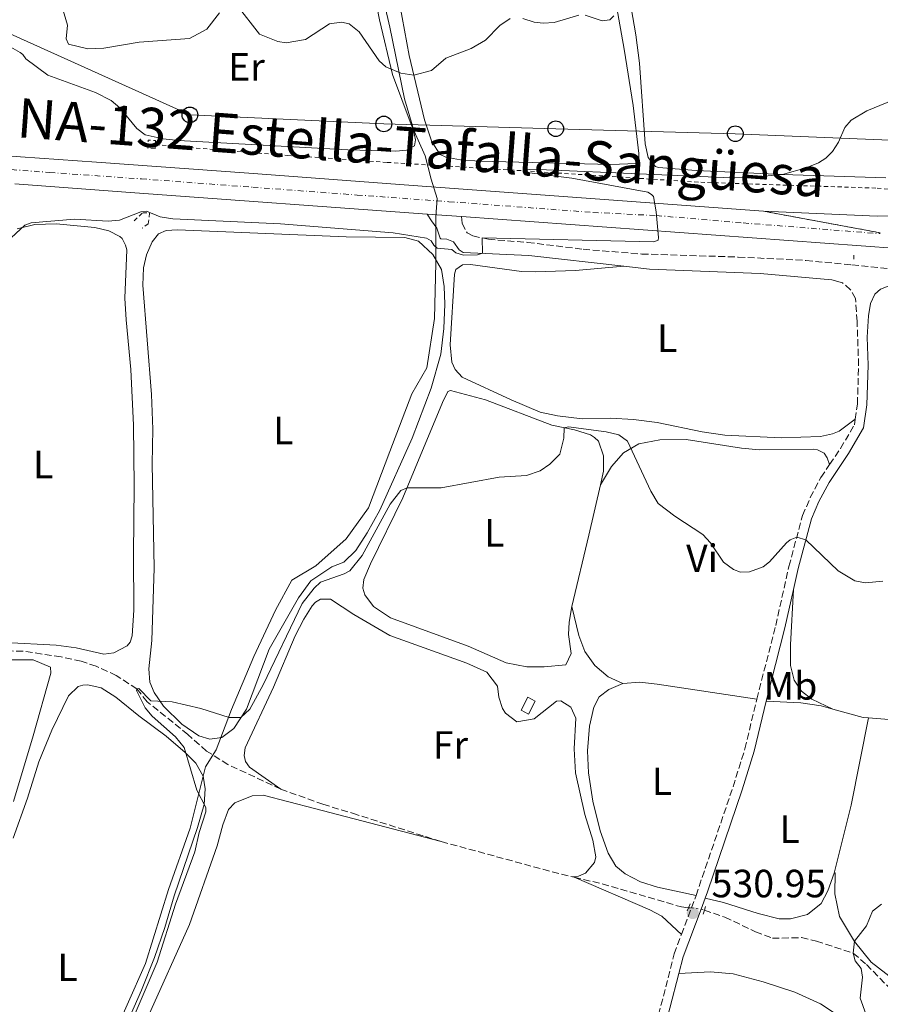
# Model space of a CAD drawing. Units: metres. Extents: x 624796 to 628257, y 4713355 to 4715736.
# Drawn here: x 625127 to 625345, y 4713549 to 4713800 of the extents above; entities that cross this region are included whole.
import ezdxf
from ezdxf.enums import TextEntityAlignment as Align

# ---------------------------------------------------------------- set-up
doc = ezdxf.new("R2010")
doc.units = ezdxf.units.M
doc.header["$MEASUREMENT"] = 0
for name, pattern in [('DGN Style 2', [1.7399219301090239, 1.043953158065414, -0.6959687720436097]), ('DGN Style 3', [2.435890702152634, 1.739921930109024, -0.6959687720436097]), ('DGN Style 4', [2.7856150101045474, 1.391937544087219, -0.6959687720436097, 0.001739921930109024, -0.6959687720436097]), ('DGN Style 5', [1.217945351076317, 0.5219765790327072, -0.6959687720436097])]:
    doc.linetypes.add(name, pattern=pattern)
for name, color, linetype, lineweight in [('Barranco lineal', 142, 'DGN Style 3', 13), ('Barranco lineal no visto', 142, 'DGN Style 5', 0), ('Camino', 7, 'DGN Style 3', 0), ('Carretera', 9, 'Continuous', 0), ('Cierre de vial', 7, 'DGN Style 5', 0), ('construcción en construcción', 1, 'DGN Style 3', 13), ('Cota de punto acotado terreno', 7, 'Continuous', 0), ('Curva de nivel intermedia', 30, 'Continuous', 0), ('Edificio', 1, 'Continuous', 13), ('Eje de carretera', 7, 'DGN Style 4', 0), ('Etiqueta de uso rústico', 92, 'Continuous', 0), ('Límite de municipio', 7, 'Continuous', 0), ('Línea blanca (vial)', 7, 'Continuous', 13), ('Línea de cambio de uso (parcela vista)', 92, 'Continuous', 0), ('Línea de cuneta (fondo)', 4, 'DGN Style 2', 0), ('Línea telefónica', 7, 'Continuous', 0), ('Margen derecho', 7, 'Continuous', 0), ('Pontón-alcantarilla (pasos de agua)', 1, 'DGN Style 2', 0), ('Poste telefónico', 7, 'Continuous', 0), ('Punto acotado terreno (símbolo)', 7, 'Continuous', 0), ('Texto de Carretera Interés Comunidad Foral', 1, 'Continuous', 0)]:
    doc.layers.add(name, color=color, linetype=linetype, lineweight=lineweight)
doc.styles.add('Style-Arial', font='arial.ttf')

# ---------------------------------------------------------------- blocks, each defined once
blk = doc.blocks.new('5PATER')
at = {"layer": 'Punto acotado terreno (símbolo)', "linetype": 'Continuous', "lineweight": 0}
h = blk.add_hatch(color=51, dxfattribs=at)
edge = h.paths.add_edge_path()
edge.add_ellipse((0, 0), major_axis=(-0.1095731443231308, -0.1110710700762829), ratio=0.9994222409660317, start_angle=0, end_angle=360)
blk = doc.blocks.new('5PTT')
at = {"layer": 'construcción en construcción', "color": 7, "linetype": 'Continuous', "lineweight": 30}
blk.add_circle((2.382683753967285e-05, 4.306399822235108e-05), 0.1995000005932858, dxfattribs=at)
blk = doc.blocks.new('*U7')
at = {"layer": 'Carretera', "color": 9, "linetype": 'Continuous', "lineweight": 0}
for points in [[(625386.8000000009, 4713738.79, 537.7100000000064), (625238.9899999984, 4713749.640000001, 541), (625230.3099999991, 4713750.270000001, 541.0599999999977), (625155.9899999994, 4713755.65, 541.5899999999965), (625125.4800000014, 4713757.930000001, 542.6399999999994)], [(625031.0799999986, 4713771.970000002, 545.9400000000023), (625126.8999999985, 4713764.859999999, 542.4199999999983), (625146.2399999973, 4713763.480000001, 541.9499999999971), (625184.9100000004, 4713760.659999999, 541.4499999999971), (625226.7100000004, 4713757.579999999, 541.3399999999965), (625315.7800000003, 4713750.99, 539.5500000000029), (625345.4800000013, 4713745.520000001, 538.8300000000017)]]:
    blk.add_polyline3d(points, dxfattribs=at)
blk = doc.blocks.new('*U8')
at = {"layer": 'Carretera', "color": 9, "linetype": 'Continuous', "lineweight": 0}
blk.add_polyline3d([(625345.4800000013, 4713745.520000001, 538.8300000000017), (625315.7800000003, 4713750.99, 539.5500000000029), (625344.699999999, 4713749.720000001, 538.9600000000064), (625399.6599999998, 4713749.880000001, 537.929999999993)], dxfattribs=at)

msp = doc.modelspace()

# ---------------------------------------------------------------- linework, layer by layer
at = {"layer": 'Barranco lineal', "color": 142, "linetype": 'DGN Style 3', "lineweight": 13, "extrusion": (0.07430146166079829, 0.2155363138350836, 0.9736649270737103), "elevation": 1062923.834353928, "flags": 128}
msp.add_lwpolyline([(945093.8317156885, -4537162.641636433), (945062.3551733992, -4537164.79091202), (945058.9400646618, -4537165.141814156)], dxfattribs=at)
at = {"layer": 'Barranco lineal', "color": 142, "linetype": 'DGN Style 3', "lineweight": 13}
for points in [[(625193.0499999998, 4713603.980000001, 532.679999999993), (625179.6200000001, 4713610.24, 533.5), (625174.1900000004, 4713613.66, 534.0599999999977), (625169.4600000001, 4713617.869999999, 534.4600000000064), (625159.0499999998, 4713626.210000001, 534.9799999999959), (625156.4600000001, 4713629.460000001, 535), (625151.2199999997, 4713632.880000001, 535.4400000000023), (625146.0999999996, 4713635.24, 535.5599999999977), (625142.29, 4713636.529999999, 535.5599999999977), (625137.1799999997, 4713637.609999999, 535.7299999999959), (625127.5499999998, 4713639.09, 536.1199999999953), (625121.9500000002, 4713639.130000001, 536.1999999999971)], [(625193.0499999998, 4713603.980000001, 532.679999999993), (625203.7599999999, 4713600.119999999, 532.529999999999), (625211.3200000003, 4713597.84, 532.6499999999943), (625233.8399999999, 4713590.630000001, 532.1100000000006)], [(625267.6200000001, 4713581.560000001, 531.5399999999936), (625274.79, 4713579.869999999, 531.3600000000006), (625294.9199999999, 4713574, 530.7700000000041), (625296.7300000006, 4713573.810000001, 530.7100000000064)], [(625300.7699999996, 4713573.189999999, 530.5899999999965), (625305.9699999997, 4713571.41, 530.4700000000012), (625313.75, 4713567.699999999, 530.3500000000058), (625318.0499999998, 4713566.050000001, 530.2100000000064), (625325.4699999997, 4713566.199999999, 530.0200000000041), (625329.2400000002, 4713565.289999999, 530.0200000000041), (625338.5999999996, 4713562.27, 530), (625341.9500000002, 4713559.369999999, 529.7899999999936), (625347.6500000004, 4713553.58, 528.9900000000052)]]:
    msp.add_polyline3d(points, dxfattribs=at)
at = {"layer": 'Barranco lineal no visto', "color": 142, "linetype": 'DGN Style 5', "lineweight": 0, "extrusion": (0.02788688353715463, -0.002749411083294412, 0.999607304127616), "elevation": 5008.526602906943, "flags": 128}
msp.add_lwpolyline([(4752182.334385635, -159725.7647784664), (4752182.334385635, -159726.4785011015)], dxfattribs=at)
at = {"layer": 'Barranco lineal no visto', "color": 142, "linetype": 'DGN Style 5', "lineweight": 0, "extrusion": (0.03189095774132493, -0.003343406850809626, 0.9994857620021264), "elevation": 4712.356599723234, "flags": 128}
msp.add_lwpolyline([(4753079.582424963, -130333.6079076527), (4753079.582424964, -130336.1027823985)], dxfattribs=at)
at = {"layer": 'Barranco lineal no visto', "color": 142, "linetype": 'DGN Style 5', "lineweight": 0, "extrusion": (0.02107089800842979, -0.007188894655692498, 0.9997521378075407), "elevation": -20179.27387874453, "flags": 128}
msp.add_lwpolyline([(4662990.629787802, 929992.6915170763), (4662990.629787802, 929991.7931852888)], dxfattribs=at)
at = {"layer": 'Camino', "color": 7, "linetype": 'DGN Style 3', "lineweight": 0, "extrusion": (-0.005189142074121474, -0.01382317679565512, 0.9998909903523537), "elevation": -67870.3882851546, "flags": 128}
msp.add_lwpolyline([(625291.7752269814, 4713085.865870261), (625292.9654704375, 4713089.036173167)], dxfattribs=at)
at = {"layer": 'Camino', "color": 7, "linetype": 'DGN Style 3', "lineweight": 0, "extrusion": (-0.005828840965274218, -0.01553592649930515, 0.9998623203225581), "elevation": -76343.5776139799, "flags": 128}
msp.add_lwpolyline([(625287.3697574522, 4712949.706695677), (625289.9104138394, 4712956.477512844)], dxfattribs=at)
at = {"layer": 'Camino', "color": 7, "linetype": 'DGN Style 3', "lineweight": 0}
for points in [[(625238.9899999979, 4713749.640000001, 541.0000000000001), (625239.1900000012, 4713747.950000001, 541.0000000000001), (625240.4099999995, 4713745.460000001, 540.7200000000013), (625241.9200000004, 4713744.710000002, 540.6000000000059), (625245.8399999987, 4713743.850000001, 539.8000000000029), (625255.8099999976, 4713743.070000002, 539.7599999999949), (625269.9299999995, 4713741.310000002, 539.3399999999966), (625284.8200000003, 4713740.109999999, 539.279999999999), (625309.359999998, 4713739.340000001, 539.0500000000029), (625326.5599999977, 4713738.480000001, 538.6499999999943), (625338.2600000012, 4713737.34, 538.479999999996), (625355.0300000017, 4713735.710000001, 537.729999999996), (625376.6700000005, 4713733.86, 537.279999999999), (625388.1900000006, 4713733.290000002, 537.0500000000029), (625411.6900000013, 4713731.230000001, 536.6399999999995), (625440.3299999986, 4713727.750000001, 536.4199999999983), (625468.2699999983, 4713724.369999999, 535.5500000000029), (625478.159999999, 4713722.87, 535.3000000000029), (625490.1999999998, 4713720.470000002, 534.9199999999983), (625493.1999999996, 4713719.36, 534.9499999999971)], [(625339.1000000016, 4713698.060000001, 538.2700000000042), (625339.6499999971, 4713701.939999999, 538.1799999999931), (625339.98, 4713711.810000002, 538.0099999999949), (625339.589999999, 4713722.980000001, 537.779999999999), (625339.1599999998, 4713728.830000001, 538.0099999999949), (625337.9100000003, 4713731.040000002, 538.1799999999931), (625335.8799999985, 4713732.810000001, 538.4100000000036)], [(625332.6000000017, 4713686.550000003, 537.0800000000019), (625335.370000001, 4713690.62, 537.5000000000001), (625338.9099999993, 4713696.689999999, 538.3000000000029), (625339.1000000016, 4713698.060000001, 538.2700000000042)], [(625314.0899999999, 4713626.9, 532.6900000000024), (625318.8799999978, 4713645.580000003, 533.7100000000064), (625322.2500000006, 4713660.650000001, 534.3600000000006), (625325.7100000007, 4713673.600000001, 535.7200000000012), (625327.690000001, 4713678.170000001, 536.1100000000006), (625330.370000001, 4713683.26, 536.7500000000001), (625332.6000000017, 4713686.550000003, 537.0800000000019)], [(625298.6299999993, 4713576.91, 531.0399999999937), (625308.0500000005, 4713604.580000003, 531.6199999999955), (625311.0700000002, 4713614.24, 532.0200000000042), (625314.0899999999, 4713626.9, 532.6900000000024)], [(625277.2899999977, 4713489.66, 531.5200000000041), (625276.949999998, 4713493.180000001, 531.479999999996), (625278.1900000006, 4713503.820000002, 531.4199999999983), (625280.5100000009, 4713513.540000001, 531.1699999999983), (625287.9299999994, 4713541.84, 531.1300000000048), (625293.0599999991, 4713562.08, 530.7899999999936), (625294.8999999987, 4713566.970000001, 530.8699999999955)]]:
    msp.add_polyline3d(points, dxfattribs=at)
at = {"layer": 'Cierre de vial', "color": 7, "linetype": 'DGN Style 5', "lineweight": 0, "extrusion": (0.02344042719679272, -0.00431714265071246, 0.9997159139736475), "elevation": -5152.869706286952, "flags": 128}
msp.add_lwpolyline([(4749045.356678694, 238737.7958275861), (4749045.356678694, 238768.0039274942)], dxfattribs=at)
at = {"layer": 'Curva de nivel intermedia', "color": 30, "linetype": 'Continuous', "lineweight": 0, "flags": 128}
for points, elevation in [([(625177.4900000013, 4713801.439999999), (625174.2900000005, 4713797.300000002), (625169.8499999992, 4713794.970000001), (625157.0900000008, 4713794.029999999), (625148.0899999997, 4713792.470000001), (625144.0400000019, 4713792.310000001), (625139.0900000009, 4713793.510000001), (625138.5299999998, 4713794.82), (625138.8099999992, 4713798.37), (625137.3000000005, 4713803.460000002)], 545), ([(625251.410000001, 4713800.039999999), (625248.7700000012, 4713798.249999999), (625245.1200000012, 4713794.469999999), (625241.4700000011, 4713792.350000001), (625235.0200000004, 4713789.930000001), (625231.4100000006, 4713786.769999999), (625226.9, 4713785.649999999), (625223.5899999996, 4713786.109999999), (625219.780000001, 4713787.75), (625218.1100000013, 4713789.25), (625212.9500000002, 4713796.609999998), (625210.4600000002, 4713798.67), (625208.5300000012, 4713799.069999999), (625205.4600000002, 4713798.67), (625199.3400000002, 4713794.680000001), (625194.4100000015, 4713793.850000001), (625192.3200000017, 4713794.149999999), (625187.6700000003, 4713796.039999999), (625181.9900000007, 4713803.300000001)], 545), ([(625268.8200000008, 4713800.909999999), (625262.5399999999, 4713799.039999999), (625259.7400000015, 4713798.819999999), (625257.4600000017, 4713799.109999999), (625254.6299999997, 4713800.06)], 545), ([(625277.7700000005, 4713800.730000001), (625276.6900000009, 4713799.699999999), (625274.7999999999, 4713799.439999999), (625270.4200000013, 4713800.909999999)], 545), ([(625362.3200000006, 4713784.88), (625342.0800000011, 4713776.500000001), (625338.0399999999, 4713774.119999998), (625336.4300000005, 4713772.289999999), (625334.8800000015, 4713768.559999999), (625333.3700000006, 4713766.189999999), (625331.6699999997, 4713764.470000001), (625329.8099999999, 4713763.329999999), (625326.6699999995, 4713762.06), (625320.620000001, 4713760.369999999), (625313.2300000016, 4713759.619999998), (625307.5900000001, 4713759.5), (625260.64, 4713761.560000001), (625256.200000001, 4713761.640000002), (625254.7800000017, 4713761.279999999), (625255.610000001, 4713760.880000001), (625267.0800000018, 4713759.390000001), (625286.3400000001, 4713755.869999997), (625287.3200000013, 4713755.269999999), (625287.7800000019, 4713754.71), (625288.4800000014, 4713750.850000001), (625289.1000000006, 4713744.33), (625289, 4713743.619999999), (625287.8800000001, 4713743.239999999), (625244.2899999997, 4713744.189999999), (625244.3700000001, 4713740.289999999), (625243.0400000003, 4713739.869999998), (625239.5100000009, 4713739.83), (625237.6, 4713740.409999999), (625236.5100000014, 4713741.289999997), (625232.8099999998, 4713741.569999999), (625231.9900000017, 4713742.380000001), (625231.2699999998, 4713743.480000001), (625230.1000000008, 4713744.140000001), (625221.6400000006, 4713745.499999999), (625193.0200000014, 4713747.819999998), (625165.6400000004, 4713749.050000001), (625162.3800000015, 4713749.600000001), (625158.9200000014, 4713750.99), (625157.4700000008, 4713750.850000001), (625152.0900000007, 4713748.749999999), (625149.2000000007, 4713748.439999998), (625140.5900000007, 4713748.939999999), (625129.5600000002, 4713748.060000001), (625127.9800000021, 4713747.449999998), (625123.3700000008, 4713743.199999998)], 540.0000000000001), ([(625346.1500000014, 4713656.850000001), (625341.680000001, 4713656.480000001), (625339.03, 4713656.939999999), (625334.780000001, 4713659.480000001), (625326.5600000002, 4713667.399999999), (625324.2199999997, 4713668.039999999), (625322.5600000012, 4713667.429999998), (625321.6200000002, 4713666.659999999), (625317.2800000019, 4713661.82), (625315.7400000017, 4713660.499999999), (625312.1900000002, 4713659.27), (625309.9000000012, 4713659.199999998), (625308.1800000002, 4713659.869999999), (625305.6500000021, 4713661.720000001), (625302.3500000008, 4713666.65), (625300.3300000002, 4713668.760000001), (625293.2600000004, 4713673.4), (625289, 4713676.659999999), (625287.1400000004, 4713679.8), (625281.2500000007, 4713692.5), (625279.0199999999, 4713694.13), (625275.8200000013, 4713694.91), (625266.2300000002, 4713696.109999998), (625265.0900000003, 4713695.929999999), (625265.020000001, 4713693.24), (625264.0100000007, 4713689.149999999), (625261.4600000003, 4713686.609999998), (625259.0100000006, 4713684.95), (625255.5100000004, 4713683.73), (625248.5900000002, 4713683.340000001), (625233.8, 4713680.67), (625225.160000001, 4713680.67), (625223.6200000009, 4713679.95), (625220.9100000019, 4713676.460000001), (625213.7900000006, 4713663.380000001), (625210.6200000012, 4713659.520000001), (625209.2100000008, 4713658.74), (625203.1900000013, 4713656.67), (625201.5399999997, 4713655.140000001), (625198.4900000008, 4713651.179999999), (625188.6000000001, 4713630.539999999), (625185.1500000014, 4713624.279999998), (625182.9400000006, 4713622.239999999), (625179.9000000008, 4713622.189999999), (625172.7599999994, 4713624.460000002), (625165.4200000013, 4713626.210000002), (625160.0400000013, 4713626.46), (625156.9800000013, 4713629.58), (625156.4600000004, 4713629.460000002), (625156.4100000013, 4713629.07), (625158.5700000006, 4713624.689999999), (625160.3300000018, 4713622.550000001), (625166.3199999998, 4713617.289999999), (625168.4800000013, 4713614.550000001), (625171.7400000002, 4713603.730000001), (625173.9800000021, 4713599.329999999), (625173.9800000021, 4713598.180000001), (625172.3000000013, 4713592.909999999), (625171.2300000006, 4713588.019999999)], 535), ([(625171.2300000006, 4713588.019999999), (625166.2999999998, 4713574.749999999), (625161.6300000005, 4713559.980000001), (625148.1600000013, 4713528.529999999)], 535), ([(625345.7500000013, 4713574.749999999), (625343.5400000007, 4713572.970000001), (625341.9900000016, 4713569.220000001), (625338.9100000015, 4713565.279999998), (625338.600000001, 4713562.27), (625339.0600000013, 4713560.279999998), (625340.5800000012, 4713558.329999999), (625340.9700000002, 4713556.119999998), (625340.350000001, 4713550.81), (625341.7999999995, 4713546.8), (625343.7199999995, 4713543.199999999), (625343.7999999999, 4713540.74), (625342.8400000011, 4713538.579999999), (625339.740000001, 4713534.940000001), (625336.0800000018, 4713528.480000001), (625330.7900000013, 4713521.149999999), (625329.0600000012, 4713516.439999999), (625329.2900000014, 4713511.660000001), (625330.7400000021, 4713508.09), (625333.3900000007, 4713504.66), (625334.9017230135, 4713503.081827624), (625338.8500000013, 4713498.960000001), (625349.8400000016, 4713489.230000001)], 530.0000000000002)]:
    msp.add_lwpolyline(points, dxfattribs=dict(at, elevation=elevation))
at = {"layer": 'Edificio', "color": 1, "linetype": 'Continuous', "lineweight": 13, "elevation": 534.6000000000059, "flags": 128}
msp.add_lwpolyline([(625257.75, 4713626.359999999), (625256.04, 4713623.09), (625254.1399999997, 4713624.08), (625255.8499999996, 4713627.350000001), (625257.75, 4713626.359999999)], close=True, dxfattribs=at)
at = {"layer": 'Edificio', "color": 51, "linetype": 'Continuous', "lineweight": 13, "elevation": 534.6000000000059, "flags": 128}
msp.add_lwpolyline([(625256.04, 4713623.09), (625254.1399999997, 4713624.08), (625255.8499999996, 4713627.350000001), (625257.75, 4713626.359999999), (625256.04, 4713623.09)], dxfattribs=at)
at = {"layer": 'Eje de carretera', "color": 7, "linetype": 'DGN Style 4', "lineweight": 0}
msp.add_polyline3d([(625101.579999998, 4713763.279999999, 543.3999999999943), (625134.2800000008, 4713760.860000002, 542.3300000000019), (625157.6299999994, 4713759.220000001, 541.6900000000023), (625185.9299999991, 4713757.100000001, 541.4100000000036), (625212.4699999974, 4713755.119999999, 541.279999999999), (625235.8099999973, 4713753.42, 541.0700000000071), (625272.4299999984, 4713750.690000001, 540.3300000000017), (625288.5700000009, 4713749.890000001, 539.9799999999959), (625310.6400000011, 4713748, 539.5399999999936), (625345.4800000008, 4713745.290000001, 538.8300000000019)], dxfattribs=at)
at = {"layer": 'Límite de municipio', "color": 7, "linetype": 'Continuous', "lineweight": 0}
msp.add_polyline3d([(625149.379999999, 4713538.560000001, 536.23), (625158.629999999, 4713559.600000001, 535.5500000000001), (625164.5, 4713578.41, 535.09), (625170.0399999992, 4713594.029999999, 535.39), (625173.9299999997, 4713609.619999999, 534.5500000000001), (625176.6400000006, 4713614, 534.14), (625180.5100000016, 4713624.25, 535.1700000000001), (625186.2300000006, 4713637.710000001, 535.8200000000002), (625191.7199999989, 4713649.52, 535.95), (625195.8900000006, 4713657.100000001, 535.84), (625201.9299999997, 4713660.779999999, 535.75), (625209.6799999997, 4713667.67, 536.3100000000002), (625215.370000001, 4713675.540000001, 536.61), (625220.8200000003, 4713689.890000001, 536.9), (625226.379999999, 4713704.5, 537.26), (625230.1900000013, 4713711.180000001, 537.26), (625232.1099999994, 4713723.689999999, 537.99), (625232.4699999989, 4713737.810000001, 539.3000000000001), (625232.4899999984, 4713749.640000001, 541.08), (625232.7800000012, 4713754.220000001, 541.13), (625231.2899999992, 4713759.15, 541.03), (625229.7699999996, 4713765.100000001, 541.34), (625226.1799999997, 4713773.040000001, 542.8200000000002), (625221.4800000006, 4713785.800000001, 544.8200000000002), (625218.1600000003, 4713799.720000001, 546.53), (625215.1900000013, 4713814.930000001, 550.25)], dxfattribs=at)
at = {"layer": 'Línea blanca (vial)', "color": 7, "linetype": 'Continuous', "lineweight": 13, "extrusion": (-0.07133334952179508, -0.9938043508483843, 0.08523183372909042), "elevation": -4729099.183837638, "flags": 128}
msp.add_lwpolyline([(286150.2656496371, 405084.8998771977), (286075.7511896682, 405085.4318128335), (286045.1562483839, 405086.4856475836)], dxfattribs=at)
at = {"layer": 'Línea blanca (vial)', "color": 7, "linetype": 'Continuous', "lineweight": 13, "extrusion": (0.006876055406791649, -0.0004990685376335827, 0.9999762351139339), "elevation": 2487.680941317447, "flags": 128}
msp.add_lwpolyline([(625220.4891823139, 4713751.468548965), (625211.8089749496, 4713752.098549043)], dxfattribs=at)
at = {"layer": 'Línea blanca (vial)', "color": 7, "linetype": 'Continuous', "lineweight": 13}
for points in [[(625031.079999998, 4713771.970000003, 545.9400000000024), (625126.899999998, 4713764.859999999, 542.4199999999984), (625146.2399999967, 4713763.480000001, 541.9499999999972), (625184.9099999999, 4713760.66, 541.4499999999971), (625226.7100000001, 4713757.58, 541.3399999999965), (625315.7799999998, 4713750.99, 539.550000000003)], [(625386.8000000004, 4713738.790000001, 537.7100000000065), (625238.9899999979, 4713749.640000001, 541.0000000000001)], [(625315.7799999998, 4713750.99, 539.550000000003), (625344.6999999986, 4713749.720000001, 538.9600000000064), (625399.6599999993, 4713749.880000002, 537.929999999993), (625424.6799999999, 4713749.090000001, 537.6100000000006), (625436.989999997, 4713748.230000001, 537.4299999999931), (625461.5300000014, 4713745.880000001, 536.9900000000054), (625480.7600000007, 4713742.750000002, 536.3999999999943)]]:
    msp.add_polyline3d(points, dxfattribs=at)
at = {"layer": 'Línea de cambio de uso (parcela vista)', "color": 92, "linetype": 'Continuous', "lineweight": 0, "extrusion": (0.9216585090060271, -0.2295816167683632, 0.3127904634396826), "elevation": -505717.9912215411, "flags": 128}
msp.add_lwpolyline([(4725048.792065211, 167103.1508598152), (4725035.690087069, 167102.4033514566), (4725017.04381258, 167101.9190502665)], dxfattribs=at)
at = {"layer": 'Línea de cambio de uso (parcela vista)', "color": 92, "linetype": 'Continuous', "lineweight": 0, "extrusion": (-0.009999638661978005, -0.1299953035784265, 0.9914641840602123), "elevation": -618474.1085958084, "flags": 128}
msp.add_lwpolyline([(261973.0116597507, 4707245.087952581), (261980.881487501, 4707243.553967185), (261982.1853279817, 4707243.553967185)], dxfattribs=at)
at = {"layer": 'Línea de cambio de uso (parcela vista)', "color": 92, "linetype": 'Continuous', "lineweight": 0, "extrusion": (0.2481498206138936, -0.0931778060933117, 0.9642300363403589), "elevation": -283513.0220967493, "flags": 128}
msp.add_lwpolyline([(4632574.313467174, 1033333.883898254), (4632592.027941657, 1033335.996572818), (4632614.369504618, 1033339.844658632)], dxfattribs=at)
at = {"layer": 'Línea de cambio de uso (parcela vista)', "color": 92, "linetype": 'Continuous', "lineweight": 0}
for points in [[(625346.8600000005, 4713759.52, 539.320000000007), (625320.6200000001, 4713760.369999999, 540.0200000000041), (625298.6900000004, 4713761.350000001, 540.8899999999994), (625289.1299999999, 4713762.16, 541.0099999999948), (625288.3600000005, 4713762.369999999, 541.0099999999948), (625287.9000000004, 4713762.810000001, 541.0099999999948), (625286.5, 4713764.65, 541.3899999999994), (625285.7100000001, 4713768.17, 541.429999999993), (625284.25, 4713788.699999999, 543.2700000000041), (625283.3399999999, 4713795.850000001, 543.9700000000012), (625280.6399999997, 4713811.67, 545.2100000000064), (625277.1100000005, 4713827.939999999, 546.4400000000023), (625273.2400000002, 4713842.720000001, 547.8899999999994), (625270.5700000003, 4713851.230000001, 548.5), (625263.3600000005, 4713873.869999999, 551.179999999993), (625262.0800000001, 4713880.91, 551.9100000000036)], [(625274.29, 4713826.67, 547.2599999999948), (625280.3600000005, 4713792.25, 544.0399999999936), (625282.6200000001, 4713777.890000001, 542.4400000000023), (625284.1299999999, 4713765.66, 541.1699999999983), (625284.0899999999, 4713763.75, 540.679999999993), (625283.5, 4713763.100000001, 540.5399999999936), (625277, 4713762.92, 540.5200000000041)], [(625218.3600000005, 4713808.480000001, 548.3800000000047), (625220.75, 4713797.83, 546.570000000007), (625224.4900000002, 4713779.560000001, 544.0899999999965), (625226.5300000003, 4713772.699999999, 542.75), (625227.2699999996, 4713769.16, 542.3500000000058), (625227.0300000003, 4713767.619999999, 542.1600000000036), (625225, 4713766.529999999, 541.7400000000052), (625222.2800000003, 4713766.279999999, 541.6399999999994), (625210.1299999999, 4713766.59, 541.4799999999959), (625167.0199999996, 4713768.949999999, 541.0599999999977), (625163.1600000003, 4713769.42, 540.9600000000064), (625158.6200000001, 4713770.470000001, 540.8000000000029), (625156.4500000002, 4713772.029999999, 541.3399999999965), (625152.1200000001, 4713777.300000001, 541.7400000000052), (625149.9500000002, 4713779.16, 541.9499999999971), (625145.9100000003, 4713781.24, 542.279999999999), (625133.79, 4713785.59, 543.1699999999983), (625128.2800000003, 4713789.730000001, 543.3999999999943), (625127.5099999999, 4713790.83, 543.3600000000006), (625126.8399999999, 4713791.4, 543.3600000000006), (625117.7800000003, 4713796.49, 543.779999999999), (625109.04, 4713803.25, 545.2599999999948)], [(625277, 4713762.92, 540.5200000000041), (625243.6100000005, 4713763.689999999, 541.3099999999977), (625238.7599999999, 4713764.08, 541.4799999999959), (625235.0099999999, 4713764.730000001, 541.8300000000017), (625233.5899999999, 4713765.430000001, 541.929999999993), (625231.4900000002, 4713768.619999999, 542.1600000000036), (625229.6100000005, 4713774.27, 542.8399999999965), (625225.7199999997, 4713790.630000001, 545.75), (625223.3499999996, 4713803.460000001, 548.429999999993)], [(625126.0199999996, 4713746.49, 540.2700000000041), (625130.5300000003, 4713747.640000001, 539.9799999999959), (625135.9299999997, 4713747.800000001, 539.9799999999959), (625145.7400000002, 4713746.83, 539.75), (625149.2999999998, 4713745.970000001, 539.75), (625152.1399999997, 4713744.560000001, 539.6999999999971), (625152.7199999997, 4713744.029999999, 539.5800000000017), (625153.6100000005, 4713742.380000001, 539.3500000000058), (625153.9100000003, 4713741.16, 539.3500000000058), (625153.4500000002, 4713728.91, 538.8899999999994), (625153.7100000001, 4713723.4, 538.6100000000006), (625154.9699999997, 4713710.76, 538.2599999999948), (625155.5999999996, 4713696.58, 537.75), (625155.7800000003, 4713681.100000001, 537.1699999999983), (625155.6399999997, 4713663.689999999, 537.1699999999983), (625155.6600000003, 4713649.51, 536.429999999993), (625155.2699999996, 4713642.970000001, 536.2599999999948), (625154.7999999998, 4713641.369999999, 536.1999999999971), (625154.04, 4713640.41, 536.0800000000017), (625150.5999999996, 4713638.640000001, 535.8000000000029), (625148.0599999997, 4713638.34, 535.8000000000029), (625141.04, 4713639.939999999, 535.9700000000012), (625135.9800000006, 4713640.57, 536.1999999999971), (625122.9800000006, 4713641.300000001, 536.7700000000041)], [(625175, 4713616.730000001, 534.4600000000064), (625172.1900000004, 4713617.529999999, 534.4600000000064), (625167.8700000001, 4713620.529999999, 534.7400000000052), (625163.2199999997, 4713625.109999999, 534.9199999999983), (625160.8799999999, 4713628.57, 535.1399999999994), (625159.7599999999, 4713631.180000001, 535.429999999993), (625159.4900000002, 4713634.609999999, 535.4900000000052), (625160.3099999997, 4713641.83, 535.8300000000017), (625160.8399999999, 4713660.16, 536.6900000000023), (625160.3799999999, 4713686.699999999, 537.0899999999965), (625160.5, 4713695.560000001, 537.6100000000006), (625160.1699999999, 4713704.359999999, 537.779999999999), (625157.9600000001, 4713732.180000001, 538.8699999999953), (625158.1200000001, 4713736.560000001, 539.0399999999936), (625158.9100000003, 4713739.9, 539.1600000000036), (625160.3799999999, 4713743.189999999, 539.2700000000041), (625161.9500000002, 4713745.24, 539.5599999999977), (625163.9299999997, 4713746.119999999, 539.5599999999977), (625166.8200000003, 4713746.279999999, 539.5599999999977), (625209.6900000004, 4713744.51, 539.7899999999936), (625224.5899999999, 4713744.350000001, 539.9600000000064), (625228.0800000001, 4713743.350000001, 539.8500000000058), (625231.75, 4713739.980000001, 539.5599999999977), (625233.9299999997, 4713736.16, 539.1000000000058), (625234.5899999999, 4713731.850000001, 538.5899999999965), (625234.7300000006, 4713727.390000001, 538.070000000007), (625234.5499999998, 4713721.119999999, 537.779999999999), (625233.7599999999, 4713714.619999999, 537.3800000000047), (625231.25, 4713705.980000001, 536.9199999999983), (625226.4299999997, 4713693.24, 536.9199999999983), (625218.2400000002, 4713674.949999999, 536.5800000000017), (625215, 4713669.220000001, 536.5200000000041), (625212.1100000005, 4713664.680000001, 536), (625209.0599999997, 4713661.699999999, 535.7200000000012), (625206, 4713660.57, 535.6600000000036), (625200.6799999997, 4713657, 535.7200000000012), (625197.5999999996, 4713652.680000001, 535.8300000000017), (625190.1399999997, 4713639.57, 535.9499999999971), (625184.2999999998, 4713624.32, 535.2599999999948), (625181.0899999999, 4713619.41, 534.8000000000029), (625178.0300000003, 4713617.08, 534.6900000000023), (625175, 4713616.730000001, 534.4600000000064)], [(625280.2999999998, 4713736.99, 539.2400000000052), (625268, 4713735.880000001, 538.5599999999977), (625257.8399999999, 4713735.550000001, 537.6999999999971), (625254.2199999997, 4713735.630000001, 537.6399999999994), (625241.3200000003, 4713737.439999999, 539.070000000007), (625239.2800000003, 4713737.380000001, 538.8999999999943), (625237.5999999996, 4713736.210000001, 538.8399999999965), (625237.25, 4713735, 538.6100000000006), (625236.1299999999, 4713716.970000001, 536.6100000000006), (625236.5499999998, 4713712.630000001, 536.6100000000006), (625237.4299999997, 4713710.689999999, 536.320000000007), (625239.1799999997, 4713708.75, 536.320000000007), (625251.6299999999, 4713703.01, 535.8000000000029), (625259.0300000003, 4713699.91, 535.8000000000029), (625263.4400000004, 4713698.970000001, 535.8000000000029), (625269.6500000004, 4713698.180000001, 535.8000000000029), (625276.8799999999, 4713698.34, 536.1999999999971), (625282.7100000001, 4713698.039999999, 536.2599999999948), (625288.7199999997, 4713697.220000001, 536.1499999999943), (625300.2199999997, 4713694.850000001, 536.6600000000036), (625305.9600000001, 4713694, 537.070000000007), (625320.2800000003, 4713693.34, 538.0399999999936), (625330.2599999999, 4713693.689999999, 538.3300000000017), (625333.2999999998, 4713694.350000001, 538.3300000000017), (625335.0300000003, 4713695.060000001, 538.2700000000041), (625339.0999999996, 4713698.060000001, 538.2700000000041)], [(625267.0300000003, 4713650.460000001, 533.3399999999965), (625266.3499999996, 4713646.449999999, 533.2200000000012), (625266.1900000004, 4713643.300000001, 533.1100000000006), (625266.9000000004, 4713638.52, 533.1100000000006), (625265.54, 4713635.609999999, 532.9400000000023), (625260.0199999996, 4713635.100000001, 532.9400000000023), (625255.6299999999, 4713635.07, 532.9400000000023), (625250.3300000001, 4713636.09, 532.9400000000023), (625240.6799999997, 4713640.380000001, 533.0500000000029), (625220.9699999997, 4713647.529999999, 533.679999999993), (625216.6200000001, 4713650.460000001, 534.0800000000017), (625214.4600000001, 4713653.390000001, 534.0800000000017), (625213.9199999999, 4713655.07, 534.1999999999971), (625214.1900000004, 4713657.310000001, 534.1999999999971), (625215.8399999999, 4713661.300000001, 534.25), (625224.0899999999, 4713678.07, 534.7700000000041), (625227.2100000001, 4713685.609999999, 535.3399999999965), (625234.1500000004, 4713702.350000001, 535.75), (625235.5599999997, 4713705.15, 535.75), (625236.2400000002, 4713705.390000001, 535.75), (625245.0899999999, 4713703.02, 535.6900000000023), (625261.9600000001, 4713696.58, 535.1100000000006), (625267.7599999999, 4713695.380000001, 535), (625271.7800000003, 4713694.109999999, 534.8899999999994), (625272.8399999999, 4713693.4, 534.8300000000017), (625273.8200000003, 4713692.470000001, 534.8300000000017), (625275.0999999996, 4713688.779999999, 534.8300000000017), (625275.1399999997, 4713684.880000001, 534.7100000000064), (625274.3300000001, 4713681.359999999, 534.5099999999948)], [(625274.3300000001, 4713681.359999999, 534.5099999999948), (625277.1399999997, 4713686.08, 534.570000000007), (625280.1600000003, 4713689.560000001, 534.9700000000012), (625284.1200000001, 4713691.789999999, 535.1399999999994), (625289.4100000003, 4713692.880000001, 535.6600000000036), (625296.1100000005, 4713692.9, 536.1199999999953), (625310.2100000001, 4713690.710000001, 536.9199999999983), (625314.7999999998, 4713690.27, 536.9799999999959), (625328.4199999999, 4713690.49, 537.5), (625329.5300000003, 4713690.289999999, 537.5), (625331.2100000001, 4713689.449999999, 537.3800000000047), (625331.9600000001, 4713688.220000001, 537.3800000000047), (625332.5999999996, 4713686.550000001, 537.0800000000017)], [(625333.4199999999, 4713624.32, 532.570000000007), (625328.0800000001, 4713626.859999999, 532.7400000000052), (625325.4299999997, 4713628.939999999, 532.9499999999971), (625323.5599999997, 4713631.689999999, 533.2100000000064), (625322.6200000001, 4713635.4, 533.4600000000064), (625322.6100000005, 4713640.699999999, 533.5399999999936), (625323.4199999999, 4713654.779999999, 534.1300000000047)], [(625193.0499999998, 4713603.980000001, 532.7400000000052), (625185.1299999999, 4713609.539999999, 533.3099999999977), (625184.1200000001, 4713611.050000001, 533.429999999993), (625183.7199999997, 4713612.52, 533.4799999999959), (625183.9900000002, 4713614.480000001, 533.6000000000058), (625191.1900000004, 4713629.960000001, 534.4600000000064), (625196.7100000001, 4713642.99, 534.75), (625198.9000000004, 4713647.180000001, 534.6900000000023), (625201, 4713650.57, 534.8000000000029), (625201.8799999999, 4713651.51, 534.75), (625203.1299999999, 4713652.32, 534.6300000000047), (625205.7000000002, 4713652.300000001, 534.3999999999943), (625211.6100000005, 4713648.369999999, 534), (625220.7599999999, 4713643.029999999, 533.2599999999948), (625240.3700000001, 4713636.02, 532.6199999999953), (625245.4600000001, 4713633.77, 532.6199999999953), (625248.1699999999, 4713630.15, 532.6199999999953), (625248.5, 4713627.390000001, 532.3899999999994), (625249.4600000001, 4713624.460000001, 532.3899999999994), (625250.1799999997, 4713623.33, 532.3899999999994), (625253.0899999999, 4713621.07, 532.3399999999965), (625257.4699999997, 4713621.869999999, 532.3399999999965), (625263.1500000004, 4713626.380000001, 532.3399999999965), (625264.2300000006, 4713626.42, 532.3399999999965), (625266.8099999997, 4713624.82, 532.3399999999965), (625268.04, 4713621.99, 532.3399999999965), (625267.6399999997, 4713614.210000001, 531.9400000000023), (625268, 4713608.130000001, 531.8800000000047), (625270.3300000001, 4713597.529999999, 531.820000000007), (625272.3700000001, 4713591.029999999, 531.8800000000047), (625273.1900000004, 4713586.77, 531.820000000007), (625272.8600000005, 4713585.310000001, 531.820000000007), (625270.5099999999, 4713582.640000001, 531.820000000007), (625268.7300000006, 4713581.859999999, 531.820000000007), (625267.2999999998, 4713581.699999999, 531.820000000007), (625267.6200000001, 4713581.560000001, 531.8099999999977)], [(625280.0599999997, 4713630.869999999, 532.5899999999965), (625276.2999999998, 4713632.57, 532.5899999999965), (625272.8700000001, 4713635.430000001, 532.5899999999965), (625270.3899999997, 4713638.960000001, 532.820000000007), (625268.8499999996, 4713643.07, 532.9900000000052), (625267.0300000003, 4713650.460000001, 533.3399999999965)], [(625123.5199999996, 4713636.84, 536.929999999993), (625130.0999999996, 4713636.850000001, 536.7599999999948), (625134.5199999996, 4713635, 536.820000000007), (625134.5700000003, 4713633.470000001, 536.820000000007), (625130.0800000001, 4713617.57, 536.820000000007), (625125.0899999999, 4713600.850000001, 537.2200000000012)], [(625125.04, 4713591.52, 536.8600000000006), (625128.7000000002, 4713601.66, 536.3999999999943), (625131.5599999997, 4713610.890000001, 536.4499999999971), (625134.8300000001, 4713619.02, 536.3999999999943), (625139.0800000001, 4713627.74, 536.1699999999983), (625141.54, 4713630.130000001, 536.1699999999983), (625142.75, 4713630.449999999, 536.1699999999983), (625144.0199999996, 4713630.539999999, 536.1100000000006), (625147.3700000001, 4713629.75, 536.1100000000006), (625151.1600000003, 4713627.390000001, 535.7700000000041), (625156.9699999997, 4713622.630000001, 535.3099999999977), (625163.8899999997, 4713617.480000001, 535.1399999999994), (625168.7699999996, 4713613.279999999, 534.9600000000064), (625171.4699999997, 4713610.550000001, 534.9100000000036), (625173.29, 4713607.289999999, 534.9100000000036), (625173.8300000001, 4713604.08, 534.9600000000064), (625173.5700000003, 4713600.109999999, 535.0800000000017), (625171.8600000005, 4713594.210000001, 535.3600000000006), (625165.9100000003, 4713576.800000001, 535.0200000000041), (625163.5499999998, 4713568.82, 535.1900000000023), (625160.9299999997, 4713561.17, 535.4799999999959), (625157.6799999997, 4713552.850000001, 535.4199999999983), (625142.6100000005, 4713518.710000001, 536.9700000000012)], [(625298.6299999999, 4713576.91, 531.0399999999936), (625288.8200000003, 4713579.029999999, 531.2100000000064), (625284.5499999998, 4713580.390000001, 531.2700000000041), (625280.6399999997, 4713582.390000001, 531.3300000000017), (625278.2800000003, 4713584.42, 531.5), (625276.2800000003, 4713587.65, 531.6699999999983), (625274.2599999999, 4713593.33, 531.6699999999983), (625272.4199999999, 4713600.91, 531.8999999999943), (625271.3200000003, 4713608.100000001, 532.0200000000041), (625271.0599999997, 4713613.76, 532.1900000000023), (625271.5700000003, 4713620.02, 532.3600000000006), (625272.6200000001, 4713624.869999999, 532.6999999999971), (625274.0300000003, 4713627.5, 532.6499999999943), (625276.4900000002, 4713629.350000001, 532.6499999999943), (625280.0599999997, 4713630.869999999, 532.5899999999965)], [(625280.0599999997, 4713630.869999999, 532.5899999999965), (625284.3600000005, 4713631.220000001, 532.5899999999965), (625288.7800000003, 4713630.699999999, 532.820000000007), (625314.0899999999, 4713626.9, 532.6900000000023)], [(625316.4600000001, 4713626.380000001, 532.6999999999971), (625325.2800000003, 4713625.960000001, 532.6999999999971), (625330.4400000004, 4713625.130000001, 532.6499999999943), (625333.4199999999, 4713624.32, 532.570000000007)], [(625342.4500000002, 4713622.100000001, 532.3699999999953), (625357.9699999997, 4713620.869999999, 532.3699999999953), (625379.2000000002, 4713617.699999999, 532.5599999999977), (625390.4100000003, 4713616.630000001, 532.6499999999943), (625392.1299999999, 4713616.24, 532.7400000000052), (625393.5199999996, 4713615.460000001, 532.7400000000052)], [(625149.6500000004, 4713496.460000001, 535.5899999999965), (625147.7100000001, 4713497.27, 535.8800000000047), (625144.7800000003, 4713499.27, 536.279999999999), (625142.9500000002, 4713501.119999999, 536.5099999999948), (625142.79, 4713501.82, 536.5099999999948), (625142.9559000004, 4713503.081800001, 536.4311000000016), (625143.4000000004, 4713506.460000001, 536.2200000000012), (625145.7800000003, 4713514.560000001, 535.7100000000064), (625152.75, 4713532.449999999, 535.0800000000017), (625159.25, 4713545.970000001, 534.8500000000058), (625169.8099999997, 4713569.539999999, 534.7899999999936), (625176.8899999997, 4713589.59, 534.7299999999959), (625178.3300000001, 4713594.9, 534.679999999993), (625179.7699999996, 4713598.800000001, 534.679999999993), (625181.3399999999, 4713600.52, 534.5599999999977), (625185.75, 4713602.300000001, 534.2200000000012), (625188.5599999997, 4713602.439999999, 534.1600000000036), (625201.6600000003, 4713599.060000001, 533.4700000000012), (625233.8399999999, 4713590.630000001, 532.1100000000006)], [(625267.6200000001, 4713581.560000001, 531.8099999999977), (625286.9100000003, 4713573.279999999, 531.070000000007), (625289.9199999999, 4713571.640000001, 531.0200000000041), (625294.9000000004, 4713566.970000001, 530.7899999999936)], [(625333.75, 4713582.58, 530.7899999999936), (625332.1600000003, 4713578.140000001, 530.8399999999965), (625330.4699999997, 4713574.890000001, 530.8399999999965), (625326.9299999997, 4713572.08, 530.8600000000006), (625322.6799999997, 4713570.970000001, 530.75), (625319.7999999998, 4713571, 530.75), (625314.4600000001, 4713572.34, 530.75), (625305.6399999997, 4713575.15, 530.820000000007), (625300.9500000002, 4713576.220000001, 531.0399999999936)], [(625348.7800000003, 4713555.65, 529.5), (625343.1299999999, 4713559.970000001, 529.7400000000052), (625338.8899999997, 4713565.24, 529.9700000000012), (625335.1399999997, 4713571.59, 530.1600000000036), (625333.8899999997, 4713577.34, 530.5800000000017), (625334.04, 4713582.699999999, 530.7899999999936), (625333.75, 4713582.58, 530.7899999999936)], [(625294.2999999998, 4713557.08, 530.8600000000006), (625302.3499999996, 4713557.539999999, 530.8600000000006), (625308.04, 4713556.949999999, 530.6300000000047), (625315.6600000003, 4713554.939999999, 530.5800000000017), (625323.7100000001, 4713552.34, 530.5800000000017), (625330.2400000002, 4713549.350000001, 530.2299999999959), (625342.0199999996, 4713541.550000001, 530.1000000000058)]]:
    msp.add_polyline3d(points, dxfattribs=at)
at = {"layer": 'Línea de cuneta (fondo)', "color": 4, "linetype": 'DGN Style 2', "lineweight": 0}
msp.add_polyline3d([(625161.1500000004, 4713767.9, 540.820000000007), (625194.7300000006, 4713765.189999999, 540.679999999993), (625220.1100000005, 4713763.42, 540.9400000000023), (625254.7800000003, 4713761.279999999, 540), (625299.8499999996, 4713758.350000001, 539.3899999999994), (625344.7000000002, 4713756.859999999, 538.2899999999936), (625363.1600000003, 4713755.140000001, 538), (625371.8099999997, 4713754.720000001, 537.75), (625405.0899999999, 4713754.57, 537.1300000000047), (625429.0700000003, 4713753.359999999, 536.8500000000058), (625438.5199999996, 4713752.65, 536.7599999999948), (625450.79, 4713751.189999999, 536.570000000007), (625481.9500000002, 4713747.560000001, 535.4700000000012), (625497.6299999999, 4713746.949999999, 535.1399999999994), (625515.0700000003, 4713747.180000001, 534.8600000000006), (625515.79, 4713747.230000001, 534.8600000000006)], dxfattribs=at)
at = {"layer": 'Línea telefónica', "color": 7, "linetype": 'Continuous', "lineweight": 0}
msp.add_polyline3d([(625434.550000001, 4713766.100000001, 537.8999999999943), (625391.4699999979, 4713767.590000001, 538.8699999999953), (625352.0599999995, 4713768.939999999, 539.3800000000047), (625308.6200000009, 4713770.710000001, 541.1499999999943), (625262.9600000007, 4713771.989999999, 541.7700000000041), (625219.2600000006, 4713773.189999999, 542.8399999999965), (625169.9500000003, 4713775.51, 541.8300000000017), (625124.2399999986, 4713796.119999998, 543.8899999999994), (625082.3700000015, 4713819.310000001, 547.3300000000017), (625022.2199999982, 4713814.520000001, 548.9400000000023), (624962.4699999996, 4713810.67, 556.320000000007), (624913.0000000006, 4713806.319999999, 554.6999999999971), (624871.5400000003, 4713803.32, 551.3800000000047), (624828.920000002, 4713799.92, 553.4700000000012)], dxfattribs=at)
at = {"layer": 'Margen derecho', "color": 7, "linetype": 'Continuous', "lineweight": 0, "extrusion": (-0.3304398545187419, 0.0334872708113384, 0.9432327948281065), "elevation": -48280.53687024149, "flags": 128}
msp.add_lwpolyline([(-4752654.113579841, 138717.2504784069), (-4752673.119631083, 138720.2914348643), (-4752683.07060077, 138721.5559910149)], dxfattribs=at)
at = {"layer": 'Margen derecho', "color": 7, "linetype": 'Continuous', "lineweight": 0, "extrusion": (-0.006009510250321697, -0.01598646418917342, 0.9998541487383446), "elevation": -78580.20736538431, "flags": 128}
msp.add_lwpolyline([(-1073264.165896153, 4631490.516504957), (-1073264.165896153, 4631493.444131983)], dxfattribs=at)
at = {"layer": 'Margen derecho', "color": 7, "linetype": 'Continuous', "lineweight": 0, "extrusion": (-0.2606562803231356, 0.08169709495936016, 0.9619687563550638), "elevation": 222607.7047498642, "flags": 128}
msp.add_lwpolyline([(-4684819.634268248, -782000.2519204734), (-4684824.03182786, -782000.5081810112), (-4684836.964438685, -781999.7760080466)], dxfattribs=at)
at = {"layer": 'Margen derecho', "color": 7, "linetype": 'Continuous', "lineweight": 0}
for points in [[(625280.3000000007, 4713736.990000002, 539.2400000000052), (625256.1499999973, 4713739.710000002, 539.6300000000047), (625239.4699999985, 4713740.53, 540.1300000000048), (625238.3799999978, 4713741.189999999, 540.1300000000048), (625236.9400000004, 4713743.189999999, 540.3600000000006), (625235.3099999988, 4713743.890000002, 540.5899999999965), (625233.7499999986, 4713743.980000001, 540.5899999999965), (625233.5399999984, 4713744.140000002, 540.5899999999965), (625232.7199999981, 4713746.690000001, 540.9900000000052), (625231.3500000002, 4713748.520000001, 541.1699999999983), (625230.3099999987, 4713750.270000001, 541.0599999999977)], [(625335.8799999985, 4713732.810000001, 538.4100000000036), (625333.1700000018, 4713733.5, 538.4100000000036), (625314.9599999995, 4713735.130000002, 538.729999999996), (625286.8000000007, 4713736.260000001, 539.1399999999994), (625280.3000000007, 4713736.990000002, 539.2400000000052)], [(625323.4200000018, 4713654.779999999, 534.1300000000047), (625324.6099999987, 4713660.09, 534.3600000000006), (625327.9899999984, 4713672.760000002, 535.7200000000012), (625329.8799999993, 4713677.12, 536.1100000000006), (625332.4499999997, 4713682.010000001, 536.7500000000001), (625337.4200000007, 4713689.330000001, 537.5000000000001), (625341.2399999985, 4713695.880000002, 538.3000000000029), (625342.07, 4713701.730000001, 538.1799999999931), (625342.4099999998, 4713711.810000002, 538.0099999999949), (625342.1599999993, 4713718.990000002, 537.8600000000006), (625342.4499999976, 4713724.420000001, 537.75), (625342.9799999996, 4713727.53, 537.75), (625344.0500000003, 4713729.900000001, 538.029999999999), (625345.5599999991, 4713731.189999999, 537.9199999999984), (625347.4499999977, 4713731.92, 537.75), (625350.6299999985, 4713732.4, 537.800000000003), (625355.6199999996, 4713732.449999999, 537.6900000000024), (625390.1000000017, 4713729.83, 536.8099999999977), (625410.8900000012, 4713728.140000001, 536.6499999999943), (625434.010000002, 4713725.230000001, 536.5700000000071), (625464.6299999994, 4713721.590000001, 535.7100000000066), (625485.1299999983, 4713718.359999999, 534.8600000000007), (625487.1000000018, 4713718.310000002, 534.8500000000058)], [(625300.9499999993, 4713576.220000002, 531.0399999999937), (625301.5500000005, 4713577.810000001, 531.070000000007), (625310.3599999994, 4713603.830000001, 531.6199999999955), (625313.4100000004, 4713613.600000001, 532.0200000000042), (625316.4600000015, 4713626.380000002, 532.6999999999973)], [(625304.7499999991, 4713426.580000001, 534.0000000000001), (625298.1599999998, 4713439.340000002, 533.2500000000001), (625290.2100000015, 4713460.28, 532.3399999999966), (625282.640000001, 4713477.910000003, 531.5899999999965), (625280.6900000018, 4713484.11, 531.529999999999), (625279.8099999989, 4713488.760000002, 531.529999999999), (625279.3799999976, 4713493.220000001, 531.479999999996), (625280.5699999989, 4713503.37, 531.4199999999983), (625282.86, 4713512.95, 531.1699999999983), (625294.2999999997, 4713557.08, 530.8600000000006)]]:
    msp.add_polyline3d(points, dxfattribs=at)
at = {"layer": 'Pontón-alcantarilla (pasos de agua)', "color": 1, "linetype": 'DGN Style 2', "lineweight": 0, "flags": 128}
for points, elevation in [([(625161.0800000001, 4713766.949999999), (625159.2199999997, 4713767.07), (625159.3600000005, 4713769.109999999), (625161.2199999997, 4713768.99), (625161.1500000004, 4713767.9), (625161.0800000001, 4713766.949999999)], 540.820000000007), ([(625296.7300000006, 4713573.810000001), (625297.1699999999, 4713574.949999999)], 530.779999999999), ([(625301.0599999997, 4713574.119999999), (625300.7699999996, 4713573.189999999)], 530.779999999999), ([(625296.4199999999, 4713573.01), (625296.7300000006, 4713573.810000001)], 530.779999999999), ([(625300.7699999996, 4713573.189999999), (625300.3099999997, 4713571.75)], 530.779999999999)]:
    msp.add_lwpolyline(points, dxfattribs=dict(at, elevation=elevation))
at = {"layer": 'Pontón-alcantarilla (pasos de agua)', "color": 1, "linetype": 'DGN Style 2', "lineweight": 0, "extrusion": (-0.002229554346543154, -0.04713914884853214, 0.9988858441950471), "elevation": -223057.850448097, "flags": 128}
msp.add_lwpolyline([(401942.3067440068, 4732766.596269509), (401942.3067440069, 4732765.112962393)], dxfattribs=at)
at = {"layer": 'Pontón-alcantarilla (pasos de agua)', "color": 1, "linetype": 'DGN Style 2', "lineweight": 0}
msp.add_polyline3d([(625155.8099999997, 4713748.59, 539.6699999999983), (625157.9600000001, 4713750.58, 539.8999999999943), (625159.7000000002, 4713750.529999999, 539.8500000000058), (625159.3700000001, 4713747.800000001, 539.5), (625157.79, 4713746.67, 539.0399999999936)], dxfattribs=at)

# ---------------------------------------------------------------- block references
at = {"layer": 'Carretera', "color": 9, "linetype": 'Continuous', "lineweight": 0}
for name in ['*U7', '*U8']:
    msp.add_blockref(name, (0, 0), dxfattribs=at)
at = {"layer": 'Poste telefónico', "color": 7, "linetype": 'Continuous', "lineweight": 0, "xscale": 10, "yscale": 10, "zscale": 10}
for p in [(625169.9500000003, 4713775.51, 541.8300000000017), (625219.2600000006, 4713773.189999999, 542.8399999999965), (625262.9600000007, 4713771.989999999, 541.7700000000041), (625308.6200000009, 4713770.710000001, 541.1499999999943)]:
    msp.add_blockref('5PTT', p, dxfattribs=at)
at = {"layer": 'Punto acotado terreno (símbolo)', "color": 7, "linetype": 'Continuous', "lineweight": 0, "xscale": 10, "yscale": 10, "zscale": 10}
msp.add_blockref('5PATER', (625297.7999999999, 4713572.460000002, 530.9499999999971), dxfattribs=at)

# ---------------------------------------------------------------- texts
at = {"layer": 'Cota de punto acotado terreno', "color": 7, "linetype": 'Continuous', "lineweight": 0, "style": 'Style-Arial'}
msp.add_text('530.95', height=7.000000000000002, dxfattribs=at).set_placement((625302.5799999993, 4713576.46, 530.9499999999971))
at = {"layer": 'Etiqueta de uso rústico', "color": 92, "linetype": 'Continuous', "lineweight": 0, "style": 'Style-Arial'}
for s, p in [('Er', (625184.3354566091, 4713787.710010001, 543.6699999999983)), ('L', (625291.3014203793, 4713718.710010001, 537.9400000000023)), ('L', (625193.7014203778, 4713695.220010001, 537.2899999999936)), ('L', (625132.6614203795, 4713686.560010002, 537.8800000000047)), ('L', (625247.3414203777, 4713669.180010001, 534.3600000000006)), ('Vi', (625300.1589322173, 4713662.710010001, 534.6999999999971)), ('Mb', (625322.6402462434, 4713630.24001, 532.9900000000052)), ('Fr', (625236.1736852684, 4713615.220010002, 532.529999999999)), ('L', (625289.9814203782, 4713605.980010002, 531.820000000007)), ('L', (625322.4414203799, 4713593.790010001, 531.2299999999959)), ('L', (625138.8214203798, 4713558.650010003, 536.529999999999))]:
    msp.add_text(s, height=7.000000000000002, dxfattribs=at).set_placement(p, align=Align.MIDDLE_CENTER)
at = {"layer": 'Texto de Carretera Interés Comunidad Foral', "color": 1, "linetype": 'Continuous', "lineweight": 0, "style": 'Style-Arial'}
msp.add_text('NA-132 Estella-Tafalla-Sangüesa', height=10, rotation=355.72882, dxfattribs=at).set_placement((625228.743638337, 4713767.175849373, 541.5099999999948), align=Align.MIDDLE_CENTER)

doc.saveas('drawing.dxf')
